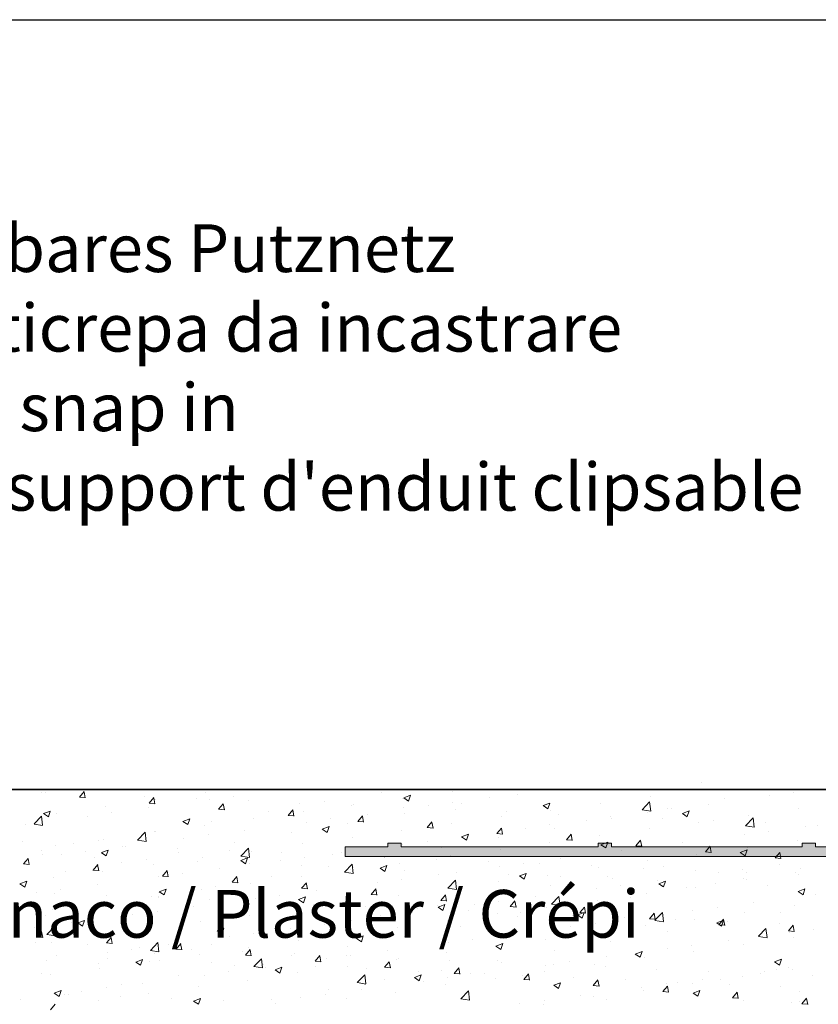
# Model space of a CAD drawing. Units: millimetres. Extents: x 16840 to 17137, y 3207 to 3424.
# Drawn here: x 16903 to 16945, y 3372 to 3424 of the extents above; entities that cross this region are included whole.
import ezdxf

# ---------------------------------------------------------------- set-up
doc = ezdxf.new("R2010")
doc.units = ezdxf.units.MM
doc.layers.get('0').update_dxf_attribs({"lineweight": 25})
for name, color, linetype, lineweight in [('Putz Sch', 252, 'Continuous', 20), ('Putznetz', 7, 'Continuous', 15), ('Putznetz Lienien', 7, 'Continuous', 15), ('Schrauben F', 254, 'Continuous', 18)]:
    doc.layers.add(name, color=color, linetype=linetype, lineweight=lineweight)
doc.styles.add('Stil2', font='arial.ttf')

# ---------------------------------------------------------------- blocks, each defined once
blk = doc.blocks.new('Putznetz')
at = {"layer": 'Schrauben F'}
h = blk.add_hatch(color=256, dxfattribs=at)
edge = h.paths.add_edge_path()
edge.add_line((3247.311, 102.316), (3347.311, 102.316))
edge.add_arc((3347.311, 103.566), 1.25, 270, 0)
edge.add_line((3348.561, 103.566), (3348.061, 103.566))
edge.add_arc((3347.311, 103.566), 0.75, 270, 360, ccw=False)
edge.add_line((3347.311, 102.816), (3346.85, 102.816))
edge.add_line((3346.85, 102.816), (3346.85, 103.016))
edge.add_line((3346.85, 103.016), (3346.15, 103.016))
edge.add_line((3346.15, 103.016), (3346.15, 102.816))
edge.add_line((3346.15, 102.816), (3336.15, 102.816))
edge.add_line((3336.15, 102.816), (3336.15, 103.016))
edge.add_line((3336.15, 103.016), (3335.45, 103.016))
edge.add_line((3335.45, 103.016), (3335.45, 102.816))
edge.add_line((3335.45, 102.816), (3325.45, 102.816))
edge.add_line((3325.45, 102.816), (3325.45, 103.016))
edge.add_line((3325.45, 103.016), (3324.75, 103.016))
edge.add_line((3324.75, 103.016), (3324.75, 102.816))
edge.add_line((3324.75, 102.816), (3314.75, 102.816))
edge.add_line((3314.75, 102.816), (3314.75, 103.016))
edge.add_line((3314.75, 103.016), (3314.05, 103.016))
edge.add_line((3314.05, 103.016), (3314.05, 102.816))
edge.add_line((3314.05, 102.816), (3304.05, 102.816))
edge.add_line((3304.05, 102.816), (3304.05, 103.016))
edge.add_line((3304.05, 103.016), (3303.35, 103.016))
edge.add_line((3303.35, 103.016), (3303.35, 102.816))
edge.add_line((3303.35, 102.816), (3293.35, 102.816))
edge.add_line((3293.35, 102.816), (3293.35, 103.016))
edge.add_line((3293.35, 103.016), (3292.65, 103.016))
edge.add_line((3292.65, 103.016), (3292.65, 102.816))
edge.add_line((3292.65, 102.816), (3282.65, 102.816))
edge.add_line((3282.65, 102.816), (3282.65, 103.016))
edge.add_line((3282.65, 103.016), (3281.95, 103.016))
edge.add_line((3281.95, 103.016), (3281.95, 102.816))
edge.add_line((3281.95, 102.816), (3271.95, 102.816))
edge.add_line((3271.95, 102.816), (3271.95, 103.016))
edge.add_line((3271.95, 103.016), (3271.25, 103.016))
edge.add_line((3271.25, 103.016), (3271.25, 102.816))
edge.add_line((3271.25, 102.816), (3261.25, 102.816))
edge.add_line((3261.25, 102.816), (3261.25, 103.016))
edge.add_line((3261.25, 103.016), (3260.55, 103.016))
edge.add_line((3260.55, 103.016), (3260.55, 102.816))
edge.add_line((3260.55, 102.816), (3250.237, 102.816))
edge.add_line((3250.237, 102.816), (3250.237, 103.016))
edge.add_line((3250.237, 103.016), (3249.537, 103.016))
edge.add_line((3249.537, 103.016), (3249.537, 102.816))
edge.add_line((3249.537, 102.816), (3247.311, 102.816))
edge.add_line((3247.311, 102.816), (3247.311, 102.316))
for p, q in [((3249.537, 102.816), (3247.311, 102.816)), ((3247.311, 102.816), (3247.311, 102.316)), ((3249.537, 103.016), (3249.537, 102.816)), ((3250.237, 103.016), (3249.537, 103.016)), ((3250.237, 102.816), (3250.237, 103.016)), ((3260.55, 102.816), (3250.237, 102.816)), ((3260.55, 103.016), (3260.55, 102.816)), ((3261.25, 103.016), (3260.55, 103.016)), ((3261.25, 102.816), (3261.25, 103.016)), ((3271.25, 102.816), (3261.25, 102.816)), ((3271.25, 103.016), (3271.25, 102.816)), ((3271.95, 103.016), (3271.25, 103.016)), ((3271.95, 102.816), (3271.95, 103.016)), ((3281.95, 102.816), (3271.95, 102.816)), ((3247.311, 102.316), (3247.311, 102.316)), ((3247.311, 102.316), (3247.311, 102.316)), ((3247.311, 102.316), (3247.311, 102.316))]:
    blk.add_line(p, q)
at = {"layer": 'Putznetz'}
blk.add_line((3247.311, 102.316), (3347.311, 102.316), dxfattribs=at)

msp = doc.modelspace()

# ---------------------------------------------------------------- linework, layer by layer
for p, q in [((16839.834, 3423.546), (17136.834, 3423.546)), ((16839.834, 3423.546), (17136.834, 3423.546)), ((17023.89, 3383.213), (16868.741, 3383.213)), ((16868.741, 3383.213), (16997.633, 3383.213)), ((16868.741, 3383.213), (16997.633, 3383.213))]:
    msp.add_line(p, q)
at = {"layer": 'Putz Sch'}
for p, q in [((16938.582, 3383.591), (16938.582, 3383.591)), ((16903.958, 3383.066), (16903.958, 3383.066)), ((16904.215, 3383.045), (16904.215, 3383.045)), ((16905.974, 3382.812), (16906.219, 3383.104)), ((16906.276, 3382.778), (16906.217, 3383.096)), ((16909.382, 3382.837), (16909.382, 3382.837)), ((16912.562, 3383.037), (16912.562, 3383.037)), ((16914.045, 3382.83), (16914.045, 3382.83)), ((16921.781, 3383.065), (16921.781, 3383.065)), ((16922.957, 3382.771), (16923.313, 3382.907)), ((16923.209, 3382.601), (16923.312, 3382.908)), ((16925.518, 3383.116), (16925.518, 3383.116)), ((16928.924, 3382.966), (16928.924, 3382.966)), ((16930.649, 3383.189), (16930.649, 3383.189)), ((16935.877, 3382.847), (16935.877, 3382.847)), ((16938.443, 3383.172), (16938.443, 3383.172)), ((16942.121, 3382.871), (16942.121, 3382.871)), ((16942.714, 3383.223), (16942.714, 3383.223)), ((16943.392, 3383.039), (16943.392, 3383.039)), ((16905.971, 3382.812), (16906.275, 3382.785)), ((16909.615, 3382.493), (16909.918, 3382.466)), ((16909.618, 3382.493), (16909.863, 3382.785)), ((16909.919, 3382.459), (16909.861, 3382.777)), ((16909.954, 3382.68), (16909.954, 3382.68)), ((16912.094, 3382.722), (16912.094, 3382.722)), ((16912.774, 3382.663), (16912.774, 3382.663)), ((16913.261, 3382.174), (16913.506, 3382.466)), ((16913.563, 3382.14), (16913.504, 3382.458)), ((16914.806, 3382.608), (16914.806, 3382.608)), ((16917.518, 3382.493), (16917.518, 3382.493)), ((16918.819, 3382.556), (16918.819, 3382.556)), ((16920.229, 3382.379), (16920.229, 3382.379)), ((16920.313, 3382.41), (16920.313, 3382.41)), ((16922.879, 3382.735), (16922.879, 3382.735)), ((16922.956, 3382.77), (16923.209, 3382.6)), ((16924.245, 3382.346), (16924.245, 3382.346)), ((16925.517, 3382.513), (16925.517, 3382.513)), ((16925.961, 3382.458), (16925.961, 3382.458)), ((16927.441, 3382.766), (16927.441, 3382.766)), ((16930.257, 3382.364), (16930.51, 3382.193)), ((16930.258, 3382.364), (16930.614, 3382.5)), ((16930.51, 3382.194), (16930.613, 3382.501)), ((16933.269, 3382.489), (16933.269, 3382.489)), ((16935.444, 3382.147), (16935.839, 3382.56)), ((16935.896, 3382.077), (16935.839, 3382.559)), ((16938.912, 3382.449), (16938.912, 3382.449)), ((16939.751, 3382.714), (16939.751, 3382.714)), ((16903.588, 3381.403), (16903.983, 3381.816)), ((16904.04, 3381.333), (16903.983, 3381.815)), ((16904.087, 3381.946), (16904.34, 3381.775)), ((16904.088, 3381.946), (16904.444, 3382.082)), ((16904.34, 3381.776), (16904.443, 3382.083)), ((16904.75, 3381.974), (16904.75, 3381.974)), ((16906.37, 3381.82), (16906.37, 3381.82)), ((16907.316, 3382.299), (16907.316, 3382.299)), ((16907.641, 3381.987), (16907.641, 3381.987)), ((16909.565, 3382.241), (16909.565, 3382.241)), ((16913.258, 3382.174), (16913.562, 3382.148)), ((16915.856, 3382.048), (16915.856, 3382.048)), ((16916.902, 3381.855), (16917.206, 3381.829)), ((16916.905, 3381.856), (16917.15, 3382.147)), ((16917.207, 3381.821), (16917.148, 3382.14)), ((16917.705, 3382.052), (16917.705, 3382.052)), ((16920.549, 3381.537), (16920.794, 3381.829)), ((16920.85, 3381.502), (16920.792, 3381.821)), ((16921.037, 3381.923), (16921.037, 3381.923)), ((16922.941, 3382.264), (16922.941, 3382.264)), ((16922.998, 3381.949), (16922.998, 3381.949)), ((16925.653, 3382.149), (16925.653, 3382.149)), ((16928.365, 3382.035), (16928.365, 3382.035)), ((16930.63, 3382.108), (16930.63, 3382.108)), ((16931.077, 3381.92), (16931.077, 3381.92)), ((16933.788, 3381.806), (16933.788, 3381.806)), ((16935.444, 3382.145), (16935.896, 3382.075)), ((16935.717, 3382.028), (16935.717, 3382.028)), ((16936.789, 3382.206), (16936.789, 3382.206)), ((16936.988, 3382.196), (16936.988, 3382.196)), ((16937.558, 3381.957), (16937.81, 3381.786)), ((16937.559, 3381.957), (16937.914, 3382.093)), ((16937.811, 3381.787), (16937.914, 3382.094)), ((16941.02, 3381.862), (16941.02, 3381.862)), ((16943.628, 3382.219), (16943.628, 3382.219)), ((16903.161, 3381.398), (16903.161, 3381.398)), ((16903.588, 3381.4), (16904.04, 3381.33)), ((16911.388, 3381.539), (16911.64, 3381.368)), ((16911.389, 3381.539), (16911.744, 3381.676)), ((16911.64, 3381.369), (16911.743, 3381.676)), ((16912.501, 3381.346), (16912.501, 3381.346)), ((16912.893, 3381.539), (16912.893, 3381.539)), ((16915.067, 3381.672), (16915.067, 3381.672)), ((16917.841, 3381.503), (16917.841, 3381.503)), ((16919.113, 3381.67), (16919.113, 3381.67)), ((16920.036, 3381.441), (16920.036, 3381.441)), ((16920.546, 3381.537), (16920.849, 3381.51)), ((16924.192, 3381.218), (16924.437, 3381.51)), ((16924.494, 3381.184), (16924.435, 3381.502)), ((16925.456, 3381.425), (16925.456, 3381.425)), ((16928.064, 3381.783), (16928.064, 3381.783)), ((16930.584, 3381.353), (16930.584, 3381.353)), ((16932.508, 3381.606), (16932.508, 3381.606)), ((16933.826, 3381.697), (16933.826, 3381.697)), ((16936.5, 3381.691), (16936.5, 3381.691)), ((16938.381, 3381.481), (16938.381, 3381.481)), ((16939.212, 3381.576), (16939.212, 3381.576)), ((16940.865, 3381.307), (16941.261, 3381.719)), ((16940.866, 3381.304), (16941.318, 3381.234)), ((16941.317, 3381.236), (16941.261, 3381.718)), ((16941.924, 3381.462), (16941.924, 3381.462)), ((16943.98, 3381.288), (16943.98, 3381.288)), ((16944.636, 3381.347), (16944.636, 3381.347)), ((16909.009, 3380.562), (16909.405, 3380.975)), ((16909.461, 3380.492), (16909.405, 3380.974)), ((16909.892, 3380.989), (16909.892, 3380.989)), ((16909.931, 3381.031), (16909.931, 3381.031)), ((16912.709, 3380.827), (16912.709, 3380.827)), ((16914.633, 3381.08), (16914.633, 3381.08)), ((16917.073, 3380.932), (16917.073, 3380.932)), ((16918.688, 3381.132), (16918.941, 3380.962)), ((16918.689, 3381.132), (16919.045, 3381.269)), ((16918.941, 3380.962), (16919.044, 3381.269)), ((16922.818, 3381.044), (16922.818, 3381.044)), ((16924.19, 3381.218), (16924.493, 3381.191)), ((16925.99, 3380.725), (16926.345, 3380.862)), ((16926.104, 3380.763), (16926.104, 3380.763)), ((16926.242, 3380.555), (16926.345, 3380.862)), ((16927.833, 3380.899), (16928.137, 3380.873)), ((16927.836, 3380.899), (16928.081, 3381.191)), ((16928.138, 3380.865), (16928.079, 3381.183)), ((16929.313, 3381.185), (16929.313, 3381.185)), ((16930.864, 3381.189), (16930.864, 3381.189)), ((16931.48, 3380.58), (16931.725, 3380.872)), ((16931.781, 3380.546), (16931.723, 3380.864)), ((16933.207, 3380.798), (16933.207, 3380.798)), ((16935.815, 3381.155), (16935.815, 3381.155)), ((16940.784, 3380.868), (16940.784, 3380.868)), ((16942.056, 3381.035), (16942.056, 3381.035)), ((16902.969, 3380.47), (16902.969, 3380.47)), ((16904.688, 3380.283), (16904.688, 3380.283)), ((16905.681, 3380.356), (16905.681, 3380.356)), ((16906.968, 3380.522), (16906.968, 3380.522)), ((16907.254, 3380.608), (16907.254, 3380.608)), ((16909.01, 3380.56), (16909.462, 3380.49)), ((16911.437, 3380.659), (16911.437, 3380.659)), ((16914.111, 3380.424), (16914.111, 3380.424)), ((16917.643, 3380.361), (16917.643, 3380.361)), ((16920.252, 3380.719), (16920.252, 3380.719)), ((16922.909, 3380.342), (16922.909, 3380.342)), ((16924.181, 3380.509), (16924.181, 3380.509)), ((16925.989, 3380.725), (16926.241, 3380.555)), ((16927.901, 3380.68), (16927.901, 3380.68)), ((16930.568, 3380.417), (16930.568, 3380.417)), ((16931.477, 3380.58), (16931.781, 3380.554)), ((16933.289, 3380.318), (16933.542, 3380.148)), ((16933.29, 3380.318), (16933.646, 3380.455)), ((16933.542, 3380.148), (16933.645, 3380.455)), ((16935.121, 3380.262), (16935.424, 3380.235)), ((16935.124, 3380.262), (16935.368, 3380.553)), ((16935.425, 3380.227), (16935.366, 3380.546)), ((16937.576, 3380.445), (16937.576, 3380.445)), ((16943.566, 3380.528), (16943.566, 3380.528)), ((16904.006, 3380.013), (16904.006, 3380.013)), ((16904.04, 3379.788), (16904.04, 3379.788)), ((16905.033, 3379.816), (16905.033, 3379.816)), ((16906.305, 3379.984), (16906.305, 3379.984)), ((16907.119, 3379.9), (16907.372, 3379.73)), ((16907.12, 3379.901), (16907.476, 3380.037)), ((16907.372, 3379.73), (16907.475, 3380.037)), ((16908.229, 3380.237), (16908.229, 3380.237)), ((16908.393, 3380.241), (16908.393, 3380.241)), ((16911.105, 3380.126), (16911.105, 3380.126)), ((16911.148, 3379.915), (16911.148, 3379.915)), ((16913.816, 3380.012), (16913.816, 3380.012)), ((16914.431, 3379.721), (16914.826, 3380.134)), ((16914.883, 3379.651), (16914.827, 3380.133)), ((16915.005, 3379.98), (16915.005, 3379.98)), ((16916.528, 3379.897), (16916.528, 3379.897)), ((16919.24, 3379.783), (16919.24, 3379.783)), ((16919.701, 3379.92), (16919.701, 3379.92)), ((16924.938, 3380.171), (16924.938, 3380.171)), ((16925.394, 3379.734), (16925.394, 3379.734)), ((16928.002, 3380.092), (16928.002, 3380.092)), ((16934.38, 3380.025), (16934.38, 3380.025)), ((16935.652, 3380.192), (16935.652, 3380.192)), ((16938.319, 3379.79), (16938.319, 3379.79)), ((16938.764, 3379.943), (16939.068, 3379.916)), ((16938.767, 3379.943), (16939.012, 3380.235)), ((16939.069, 3379.908), (16939.01, 3380.227)), ((16940.59, 3379.911), (16940.843, 3379.741)), ((16940.591, 3379.912), (16940.947, 3380.048)), ((16940.843, 3379.742), (16940.946, 3380.049)), ((16940.958, 3380.17), (16940.958, 3380.17)), ((16942.411, 3379.624), (16942.656, 3379.916)), ((16942.504, 3380.192), (16942.504, 3380.192)), ((16942.712, 3379.59), (16942.654, 3379.908)), ((16903.032, 3379.309), (16903.336, 3379.283)), ((16903.035, 3379.31), (16903.28, 3379.601)), ((16903.337, 3379.275), (16903.278, 3379.594)), ((16906.679, 3378.991), (16906.924, 3379.283)), ((16906.752, 3379.673), (16906.752, 3379.673)), ((16906.98, 3378.956), (16906.922, 3379.275)), ((16908.185, 3379.407), (16908.185, 3379.407)), ((16909.464, 3379.559), (16909.464, 3379.559)), ((16909.831, 3379.298), (16909.831, 3379.298)), ((16912.176, 3379.444), (16912.176, 3379.444)), ((16912.439, 3379.655), (16912.439, 3379.655)), ((16914.42, 3379.494), (16914.673, 3379.323)), ((16914.421, 3379.494), (16914.777, 3379.63)), ((16914.431, 3379.719), (16914.883, 3379.649)), ((16914.673, 3379.324), (16914.776, 3379.631)), ((16914.888, 3379.329), (16914.888, 3379.329)), ((16916.505, 3379.499), (16916.505, 3379.499)), ((16917.599, 3379.215), (16917.599, 3379.215)), ((16917.777, 3379.666), (16917.777, 3379.666)), ((16919.852, 3378.881), (16920.248, 3379.293)), ((16920.304, 3378.81), (16920.248, 3379.292)), ((16921.721, 3379.087), (16922.077, 3379.223)), ((16921.952, 3379.668), (16921.952, 3379.668)), ((16921.973, 3378.917), (16922.076, 3379.224)), ((16921.976, 3379.663), (16921.976, 3379.663)), ((16922.756, 3379.353), (16922.756, 3379.353)), ((16924.664, 3379.553), (16924.664, 3379.553)), ((16927.376, 3379.439), (16927.376, 3379.439)), ((16929.248, 3379.349), (16929.248, 3379.349)), ((16930.087, 3379.324), (16930.087, 3379.324)), ((16931.172, 3379.602), (16931.172, 3379.602)), ((16935.753, 3379.464), (16935.753, 3379.464)), ((16939.542, 3379.683), (16939.542, 3379.683)), ((16942.408, 3379.624), (16942.712, 3379.597)), ((16942.644, 3379.285), (16942.644, 3379.285)), ((16905.223, 3378.898), (16905.223, 3378.898)), ((16906.676, 3378.991), (16906.98, 3378.964)), ((16907.192, 3378.917), (16907.192, 3378.917)), ((16910.323, 3378.672), (16910.567, 3378.964)), ((16910.624, 3378.638), (16910.565, 3378.956)), ((16911.373, 3378.823), (16911.373, 3378.823)), ((16913.297, 3379.077), (16913.297, 3379.077)), ((16919.013, 3379.154), (16919.013, 3379.154)), ((16919.853, 3378.878), (16920.305, 3378.808)), ((16920.19, 3379.028), (16920.19, 3379.028)), ((16920.311, 3379.1), (16920.311, 3379.1)), ((16921.72, 3379.087), (16921.973, 3378.916)), ((16923.023, 3378.986), (16923.023, 3378.986)), ((16924.768, 3378.759), (16924.768, 3378.759)), ((16925.735, 3378.871), (16925.735, 3378.871)), ((16927.976, 3379.182), (16927.976, 3379.182)), ((16928.447, 3378.757), (16928.447, 3378.757)), ((16929.022, 3378.68), (16929.378, 3378.817)), ((16929.274, 3378.51), (16929.377, 3378.817)), ((16930.507, 3378.726), (16930.507, 3378.726)), ((16932.799, 3379.21), (16932.799, 3379.21)), ((16933.145, 3379.107), (16933.145, 3379.107)), ((16935.511, 3379.095), (16935.511, 3379.095)), ((16936.579, 3379.175), (16936.579, 3379.175)), ((16938.223, 3378.981), (16938.223, 3378.981)), ((16939.448, 3378.864), (16939.448, 3378.864)), ((16940.72, 3379.032), (16940.72, 3379.032)), ((16940.935, 3378.866), (16940.935, 3378.866)), ((16943.504, 3378.837), (16943.504, 3378.837)), ((16943.646, 3378.751), (16943.646, 3378.751)), ((16943.721, 3379.076), (16943.721, 3379.076)), ((16902.851, 3378.262), (16903.104, 3378.091)), ((16902.852, 3378.262), (16903.208, 3378.399)), ((16903.104, 3378.092), (16903.207, 3378.399)), ((16904.626, 3378.591), (16904.626, 3378.591)), ((16906.893, 3378.233), (16906.893, 3378.233)), ((16910.101, 3378.656), (16910.101, 3378.656)), ((16910.32, 3378.672), (16910.623, 3378.645)), ((16913.963, 3378.353), (16914.267, 3378.327)), ((16913.966, 3378.353), (16914.211, 3378.645)), ((16914.268, 3378.319), (16914.209, 3378.637)), ((16914.943, 3378.289), (16914.943, 3378.289)), ((16916.051, 3378.646), (16916.051, 3378.646)), ((16917.582, 3378.67), (16917.582, 3378.67)), ((16917.61, 3378.034), (16917.855, 3378.326)), ((16917.911, 3378), (16917.853, 3378.318)), ((16921.572, 3378.338), (16921.572, 3378.338)), ((16922.844, 3378.506), (16922.844, 3378.506)), ((16925.274, 3378.04), (16925.67, 3378.452)), ((16925.726, 3377.969), (16925.67, 3378.452)), ((16927.941, 3378.401), (16927.941, 3378.401)), ((16929.021, 3378.68), (16929.274, 3378.509)), ((16931.158, 3378.642), (16931.158, 3378.642)), ((16933.616, 3378.666), (16933.616, 3378.666)), ((16933.87, 3378.527), (16933.87, 3378.527)), ((16934.316, 3378.188), (16934.316, 3378.188)), ((16936.24, 3378.442), (16936.24, 3378.442)), ((16936.322, 3378.273), (16936.574, 3378.103)), ((16936.323, 3378.273), (16936.678, 3378.41)), ((16936.575, 3378.103), (16936.678, 3378.41)), ((16936.582, 3378.413), (16936.582, 3378.413)), ((16939.294, 3378.298), (16939.294, 3378.298)), ((16940.759, 3378.568), (16940.759, 3378.568)), ((16940.896, 3378.479), (16940.896, 3378.479)), ((16942.006, 3378.184), (16942.006, 3378.184)), ((16903.697, 3377.813), (16903.697, 3377.813)), ((16904.67, 3377.773), (16904.67, 3377.773)), ((16904.969, 3377.98), (16904.969, 3377.98)), ((16910.152, 3377.855), (16910.404, 3377.685)), ((16910.153, 3377.855), (16910.508, 3377.992)), ((16910.404, 3377.685), (16910.507, 3377.992)), ((16912.377, 3377.964), (16912.377, 3377.964)), ((16913.088, 3378.137), (16913.088, 3378.137)), ((16917.607, 3378.034), (16917.911, 3378.008)), ((16918.364, 3377.916), (16918.364, 3377.916)), ((16921.251, 3377.716), (16921.554, 3377.689)), ((16921.254, 3377.716), (16921.499, 3378.007)), ((16921.555, 3377.681), (16921.496, 3378)), ((16924.897, 3377.397), (16925.142, 3377.689)), ((16925.199, 3377.362), (16925.14, 3377.681)), ((16925.275, 3378.037), (16925.726, 3377.967)), ((16925.332, 3378.043), (16925.332, 3378.043)), ((16930.654, 3378.157), (16930.654, 3378.157)), ((16933.044, 3378.021), (16933.044, 3378.021)), ((16935.692, 3377.773), (16935.692, 3377.773)), ((16937.796, 3378.059), (16937.796, 3378.059)), ((16938.258, 3378.098), (16938.258, 3378.098)), ((16943.622, 3377.866), (16943.875, 3377.696)), ((16943.623, 3377.866), (16943.979, 3378.003)), ((16943.875, 3377.696), (16943.978, 3378.003)), ((16944.515, 3377.704), (16944.515, 3377.704)), ((16907.13, 3377.226), (16907.13, 3377.226)), ((16907.382, 3377.659), (16907.382, 3377.659)), ((16909.769, 3377.606), (16909.769, 3377.606)), ((16910.094, 3377.544), (16910.094, 3377.544)), ((16910.126, 3377.629), (16910.126, 3377.629)), ((16912.806, 3377.43), (16912.806, 3377.43)), ((16915.168, 3377.495), (16915.168, 3377.495)), ((16915.518, 3377.315), (16915.518, 3377.315)), ((16916.44, 3377.663), (16916.44, 3377.663)), ((16917.452, 3377.448), (16917.705, 3377.278)), ((16917.453, 3377.448), (16917.809, 3377.585)), ((16917.705, 3377.278), (16917.808, 3377.585)), ((16918.229, 3377.2), (16918.229, 3377.2)), ((16920.128, 3377.337), (16920.128, 3377.337)), ((16922.694, 3377.662), (16922.694, 3377.662)), ((16924.754, 3377.042), (16925.109, 3377.178)), ((16924.894, 3377.397), (16925.198, 3377.37)), ((16925.006, 3376.871), (16925.109, 3377.178)), ((16926.64, 3377.178), (16926.64, 3377.178)), ((16927.691, 3377.649), (16927.691, 3377.649)), ((16927.912, 3377.345), (16927.912, 3377.345)), ((16928.541, 3377.078), (16928.786, 3377.37)), ((16928.842, 3377.044), (16928.784, 3377.362)), ((16929.836, 3377.599), (16929.836, 3377.599)), ((16930.695, 3377.199), (16931.091, 3377.611)), ((16930.696, 3377.196), (16931.148, 3377.126)), ((16931.148, 3377.128), (16931.091, 3377.611)), ((16933.083, 3377.416), (16933.083, 3377.416)), ((16934.834, 3377.551), (16934.834, 3377.551)), ((16941.307, 3377.281), (16941.307, 3377.281)), ((16904.564, 3376.9), (16904.564, 3376.9)), ((16907.163, 3377.12), (16907.163, 3377.12)), ((16908.764, 3376.652), (16908.764, 3376.652)), ((16910.036, 3376.82), (16910.036, 3376.82)), ((16911.96, 3377.073), (16911.96, 3377.073)), ((16917.52, 3376.979), (16917.52, 3376.979)), ((16920.941, 3377.086), (16920.941, 3377.086)), ((16923.432, 3376.756), (16923.432, 3376.756)), ((16923.653, 3376.971), (16923.653, 3376.971)), ((16924.729, 3377.14), (16924.729, 3377.14)), ((16924.753, 3377.041), (16925.005, 3376.871)), ((16926.365, 3376.857), (16926.365, 3376.857)), ((16927.879, 3376.709), (16927.879, 3376.709)), ((16928.538, 3377.078), (16928.842, 3377.051)), ((16929.077, 3376.742), (16929.077, 3376.742)), ((16930.445, 3377.035), (16930.445, 3377.035)), ((16931.871, 3377.042), (16931.871, 3377.042)), ((16932.053, 3376.635), (16932.306, 3376.464)), ((16932.054, 3376.635), (16932.41, 3376.771)), ((16932.182, 3376.759), (16932.485, 3376.733)), ((16932.185, 3376.759), (16932.43, 3377.051)), ((16932.306, 3376.465), (16932.409, 3376.772)), ((16932.486, 3376.725), (16932.427, 3377.043)), ((16935.828, 3376.44), (16936.073, 3376.732)), ((16936.13, 3376.406), (16936.071, 3376.724)), ((16936.117, 3376.358), (16936.513, 3376.77)), ((16936.569, 3376.287), (16936.513, 3376.77)), ((16938.111, 3376.86), (16938.111, 3376.86)), ((16939.383, 3377.028), (16939.383, 3377.028)), ((16940.834, 3376.788), (16940.834, 3376.788)), ((16942.699, 3376.79), (16942.699, 3376.79)), ((16943.443, 3377.146), (16943.443, 3377.146)), ((16904.2, 3376.612), (16904.2, 3376.612)), ((16905.556, 3376.23), (16905.556, 3376.23)), ((16905.883, 3376.217), (16906.136, 3376.046)), ((16905.884, 3376.217), (16906.24, 3376.353)), ((16906.136, 3376.047), (16906.239, 3376.354)), ((16912.315, 3376.273), (16912.315, 3376.273)), ((16914.881, 3376.598), (16914.881, 3376.598)), ((16918.804, 3376.123), (16918.804, 3376.123)), ((16920.236, 3376.335), (16920.236, 3376.335)), ((16921.508, 3376.502), (16921.508, 3376.502)), ((16921.766, 3376.632), (16921.766, 3376.632)), ((16925.271, 3376.352), (16925.271, 3376.352)), ((16928.909, 3376.534), (16928.909, 3376.534)), ((16931.788, 3376.628), (16931.788, 3376.628)), ((16932.979, 3376.185), (16932.979, 3376.185)), ((16934.5, 3376.513), (16934.5, 3376.513)), ((16934.903, 3376.438), (16934.903, 3376.438)), ((16935.825, 3376.44), (16936.129, 3376.414)), ((16936.118, 3376.355), (16936.57, 3376.285)), ((16937.212, 3376.398), (16937.212, 3376.398)), ((16938.196, 3376.407), (16938.196, 3376.407)), ((16939.354, 3376.228), (16939.607, 3376.057)), ((16939.355, 3376.228), (16939.711, 3376.364)), ((16939.469, 3376.122), (16939.773, 3376.095)), ((16939.472, 3376.122), (16939.717, 3376.414)), ((16939.607, 3376.058), (16939.71, 3376.365)), ((16939.774, 3376.087), (16939.715, 3376.406)), ((16939.736, 3376.281), (16939.736, 3376.281)), ((16939.924, 3376.284), (16939.924, 3376.284)), ((16942.636, 3376.169), (16942.636, 3376.169)), ((16903.632, 3375.977), (16903.632, 3375.977)), ((16903.74, 3375.488), (16903.985, 3375.78)), ((16904.042, 3375.454), (16903.983, 3375.773)), ((16904.261, 3375.614), (16904.657, 3376.026)), ((16904.262, 3375.611), (16904.714, 3375.541)), ((16904.713, 3375.543), (16904.657, 3376.026)), ((16909.707, 3375.915), (16909.707, 3375.915)), ((16913.184, 3375.81), (16913.436, 3375.639)), ((16913.185, 3375.81), (16913.54, 3375.946)), ((16913.437, 3375.64), (16913.54, 3375.947)), ((16915.104, 3375.659), (16915.104, 3375.659)), ((16915.841, 3375.615), (16915.841, 3375.615)), ((16917.028, 3375.912), (16917.028, 3375.912)), ((16920.066, 3375.646), (16920.066, 3375.646)), ((16922.632, 3375.971), (16922.632, 3375.971)), ((16925.946, 3376.025), (16925.946, 3376.025)), ((16931.708, 3376.017), (16931.708, 3376.017)), ((16933.022, 3375.724), (16933.022, 3375.724)), ((16935.63, 3376.082), (16935.63, 3376.082)), ((16936.774, 3375.773), (16936.774, 3375.773)), ((16941.539, 3375.517), (16941.934, 3375.93)), ((16941.991, 3375.447), (16941.935, 3375.929)), ((16943.113, 3375.803), (16943.416, 3375.776)), ((16943.116, 3375.803), (16943.361, 3376.095)), ((16943.179, 3375.7), (16943.179, 3375.7)), ((16943.417, 3375.768), (16943.358, 3376.087)), ((16944.451, 3375.867), (16944.451, 3375.867)), ((16903.681, 3375.177), (16903.681, 3375.177)), ((16903.737, 3375.488), (16904.041, 3375.462)), ((16904.503, 3375.209), (16904.503, 3375.209)), ((16907.069, 3375.534), (16907.069, 3375.534)), ((16907.381, 3375.17), (16907.684, 3375.143)), ((16907.384, 3375.17), (16907.629, 3375.461)), ((16907.685, 3375.135), (16907.627, 3375.454)), ((16909.683, 3374.773), (16910.078, 3375.185)), ((16910.135, 3374.702), (16910.079, 3375.185)), ((16911.027, 3374.851), (16911.272, 3375.143)), ((16911.329, 3374.817), (16911.27, 3375.135)), ((16912.878, 3375.106), (16912.878, 3375.106)), ((16913.832, 3375.492), (16913.832, 3375.492)), ((16917.458, 3375.288), (16917.458, 3375.288)), ((16920.484, 3375.403), (16920.737, 3375.232)), ((16920.485, 3375.403), (16920.841, 3375.54)), ((16920.737, 3375.233), (16920.84, 3375.54)), ((16922.983, 3375.517), (16922.983, 3375.517)), ((16925.304, 3375.174), (16925.304, 3375.174)), ((16926.575, 3375.342), (16926.575, 3375.342)), ((16927.786, 3374.996), (16928.142, 3375.133)), ((16928.038, 3374.826), (16928.141, 3375.133)), ((16928.499, 3375.595), (16928.499, 3375.595)), ((16930.383, 3375.344), (16930.383, 3375.344)), ((16933.811, 3375.264), (16933.811, 3375.264)), ((16939.971, 3375.278), (16939.971, 3375.278)), ((16940.773, 3375.097), (16940.773, 3375.097)), ((16941.539, 3375.514), (16941.991, 3375.444)), ((16943.381, 3375.455), (16943.381, 3375.455)), ((16906.393, 3375.063), (16906.393, 3375.063)), ((16907.428, 3374.649), (16907.428, 3374.649)), ((16908.7, 3374.816), (16908.7, 3374.816)), ((16909.105, 3374.948), (16909.105, 3374.948)), ((16909.683, 3374.77), (16910.135, 3374.7)), ((16909.916, 3374.598), (16909.916, 3374.598)), ((16910.624, 3375.069), (16910.624, 3375.069)), ((16911.025, 3374.851), (16911.328, 3374.824)), ((16911.817, 3374.834), (16911.817, 3374.834)), ((16912.254, 3374.582), (16912.254, 3374.582)), ((16914.528, 3374.719), (16914.528, 3374.719)), ((16914.671, 3374.532), (16914.916, 3374.824)), ((16914.82, 3374.907), (16914.82, 3374.907)), ((16914.973, 3374.498), (16914.914, 3374.816)), ((16917.24, 3374.605), (16917.24, 3374.605)), ((16920.021, 3375.008), (16920.021, 3375.008)), ((16922.095, 3374.752), (16922.095, 3374.752)), ((16925.209, 3374.661), (16925.209, 3374.661)), ((16927.785, 3374.996), (16928.038, 3374.826)), ((16927.817, 3375.018), (16927.817, 3375.018)), ((16930.849, 3374.756), (16930.849, 3374.756)), ((16935.086, 3374.589), (16935.338, 3374.419)), ((16935.087, 3374.589), (16935.442, 3374.726)), ((16935.338, 3374.419), (16935.441, 3374.726)), ((16936.775, 3374.857), (16936.775, 3374.857)), ((16938.047, 3375.024), (16938.047, 3375.024)), ((16938.134, 3374.716), (16938.134, 3374.716)), ((16904.22, 3374.226), (16904.22, 3374.226)), ((16904.752, 3374.495), (16904.752, 3374.495)), ((16906.953, 3374.089), (16906.953, 3374.089)), ((16907.464, 3374.38), (16907.464, 3374.38)), ((16908.915, 3374.171), (16909.168, 3374.001)), ((16908.916, 3374.171), (16909.272, 3374.308)), ((16909.168, 3374.001), (16909.271, 3374.308)), ((16909.645, 3374.224), (16909.645, 3374.224)), ((16910.176, 3374.266), (16910.176, 3374.266)), ((16912.888, 3374.151), (16912.888, 3374.151)), ((16914.668, 3374.532), (16914.972, 3374.505)), ((16915.104, 3373.932), (16915.5, 3374.344)), ((16915.556, 3373.861), (16915.5, 3374.344)), ((16917.058, 3374.499), (16917.058, 3374.499)), ((16918.312, 3374.213), (16918.616, 3374.187)), ((16918.315, 3374.213), (16918.56, 3374.505)), ((16918.616, 3374.179), (16918.558, 3374.497)), ((16918.9, 3374.331), (16918.9, 3374.331)), ((16919.952, 3374.49), (16919.952, 3374.49)), ((16920.171, 3374.499), (16920.171, 3374.499)), ((16921.958, 3373.894), (16922.203, 3374.186)), ((16922.26, 3373.86), (16922.201, 3374.179)), ((16922.57, 3374.28), (16922.57, 3374.28)), ((16922.664, 3374.375), (16922.664, 3374.375)), ((16925.376, 3374.261), (16925.376, 3374.261)), ((16927.886, 3374.247), (16927.886, 3374.247)), ((16928.087, 3374.146), (16928.087, 3374.146)), ((16931.643, 3374.181), (16931.643, 3374.181)), ((16933.567, 3374.435), (16933.567, 3374.435)), ((16935.568, 3374.391), (16935.568, 3374.391)), ((16942.386, 3374.182), (16942.639, 3374.012)), ((16942.387, 3374.183), (16942.743, 3374.319)), ((16942.639, 3374.012), (16942.742, 3374.319)), ((16903.991, 3373.581), (16903.991, 3373.581)), ((16907.007, 3373.843), (16907.007, 3373.843)), ((16913.767, 3373.656), (16913.767, 3373.656)), ((16914.096, 3373.991), (16914.096, 3373.991)), ((16915.105, 3373.929), (16915.557, 3373.859)), ((16915.599, 3374.037), (16915.599, 3374.037)), ((16915.691, 3373.909), (16915.691, 3373.909)), ((16916.216, 3373.764), (16916.469, 3373.594)), ((16916.217, 3373.765), (16916.573, 3373.901)), ((16916.469, 3373.595), (16916.572, 3373.902)), ((16917.396, 3373.597), (16917.396, 3373.597)), ((16918.311, 3373.922), (16918.311, 3373.922)), ((16920.004, 3373.955), (16920.004, 3373.955)), ((16921.023, 3373.808), (16921.023, 3373.808)), ((16921.956, 3373.894), (16922.259, 3373.868)), ((16923.735, 3373.693), (16923.735, 3373.693)), ((16924.923, 3373.739), (16924.923, 3373.739)), ((16925.599, 3373.576), (16925.903, 3373.549)), ((16925.602, 3373.576), (16925.847, 3373.868)), ((16925.904, 3373.541), (16925.845, 3373.86)), ((16926.447, 3373.578), (16926.447, 3373.578)), ((16927.163, 3373.591), (16927.163, 3373.591)), ((16929.246, 3373.257), (16929.491, 3373.549)), ((16929.547, 3373.222), (16929.489, 3373.541)), ((16930.321, 3373.653), (16930.321, 3373.653)), ((16930.371, 3374.014), (16930.371, 3374.014)), ((16930.799, 3374.032), (16930.799, 3374.032)), ((16932.96, 3374.033), (16932.96, 3374.033)), ((16933.511, 3373.917), (16933.511, 3373.917)), ((16936.223, 3373.803), (16936.223, 3373.803)), ((16938.935, 3373.688), (16938.935, 3373.688)), ((16941.646, 3373.573), (16941.646, 3373.573)), ((16941.843, 3373.696), (16941.843, 3373.696)), ((16942.489, 3373.759), (16942.489, 3373.759)), ((16943.114, 3373.864), (16943.114, 3373.864)), ((16943.319, 3373.764), (16943.319, 3373.764)), ((16904.441, 3373.518), (16904.441, 3373.518)), ((16909.287, 3373.066), (16909.287, 3373.066)), ((16911.133, 3373.482), (16911.133, 3373.482)), ((16912.496, 3373.488), (16912.496, 3373.488)), ((16914.758, 3373.216), (16914.758, 3373.216)), ((16920.526, 3373.091), (16920.921, 3373.504)), ((16920.527, 3373.089), (16920.978, 3373.018)), ((16920.978, 3373.021), (16920.922, 3373.503)), ((16921.961, 3373.23), (16921.961, 3373.23)), ((16923.517, 3373.358), (16923.769, 3373.187)), ((16923.518, 3373.358), (16923.873, 3373.494)), ((16923.77, 3373.188), (16923.873, 3373.495)), ((16923.967, 3373.171), (16923.967, 3373.171)), ((16925.239, 3373.338), (16925.239, 3373.338)), ((16927.755, 3373.327), (16927.755, 3373.327)), ((16929.159, 3373.464), (16929.159, 3373.464)), ((16929.243, 3373.257), (16929.547, 3373.23)), ((16930.818, 3372.951), (16931.174, 3373.087)), ((16931.07, 3372.781), (16931.173, 3373.088)), ((16931.87, 3373.349), (16931.87, 3373.349)), ((16932.89, 3372.938), (16933.134, 3373.23)), ((16933.191, 3372.904), (16933.132, 3373.222)), ((16934.582, 3373.235), (16934.582, 3373.235)), ((16937.294, 3373.12), (16937.294, 3373.12)), ((16938.072, 3373.025), (16938.072, 3373.025)), ((16938.634, 3373.274), (16938.634, 3373.274)), ((16939.527, 3373.25), (16939.527, 3373.25)), ((16940.711, 3373.406), (16940.711, 3373.406)), ((16944.358, 3373.459), (16944.358, 3373.459)), ((16904.647, 3372.533), (16904.9, 3372.362)), ((16904.648, 3372.533), (16905.004, 3372.67)), ((16904.9, 3372.363), (16905.003, 3372.67)), ((16906.092, 3372.645), (16906.092, 3372.645)), ((16907.363, 3372.812), (16907.363, 3372.812)), ((16908.17, 3372.974), (16908.17, 3372.974)), ((16909.584, 3372.533), (16909.584, 3372.533)), ((16912.192, 3372.891), (16912.192, 3372.891)), ((16918.998, 3372.722), (16918.998, 3372.722)), ((16920.759, 3372.748), (16920.759, 3372.748)), ((16922.509, 3372.589), (16922.509, 3372.589)), ((16925.147, 3372.97), (16925.147, 3372.97)), ((16925.947, 3372.25), (16926.343, 3372.663)), ((16926.399, 3372.18), (16926.343, 3372.662)), ((16930.817, 3372.951), (16931.07, 3372.78)), ((16932.887, 3372.938), (16933.19, 3372.912)), ((16935.439, 3372.853), (16935.439, 3372.853)), ((16935.506, 3372.7), (16935.506, 3372.7)), ((16936.53, 3372.619), (16936.834, 3372.593)), ((16936.533, 3372.619), (16936.778, 3372.911)), ((16936.564, 3372.742), (16936.564, 3372.742)), ((16936.71, 3373.021), (16936.71, 3373.021)), ((16936.835, 3372.585), (16936.776, 3372.903)), ((16938.118, 3372.544), (16938.371, 3372.373)), ((16938.119, 3372.544), (16938.475, 3372.681)), ((16938.371, 3372.374), (16938.474, 3372.681)), ((16940.006, 3373.006), (16940.006, 3373.006)), ((16940.177, 3372.301), (16940.422, 3372.592)), ((16940.478, 3372.266), (16940.42, 3372.584)), ((16942.718, 3372.891), (16942.718, 3372.891)), ((16943.707, 3372.643), (16943.707, 3372.643)), ((16902.883, 3372.223), (16902.883, 3372.223)), ((16905.208, 3372.465), (16905.208, 3372.465)), ((16905.382, 3372.481), (16905.382, 3372.481)), ((16906.945, 3372.152), (16906.945, 3372.152)), ((16908.094, 3372.366), (16908.094, 3372.366)), ((16910.806, 3372.252), (16910.806, 3372.252)), ((16911.948, 3372.126), (16912.2, 3371.956)), ((16911.949, 3372.126), (16912.304, 3372.263)), ((16912.201, 3371.956), (16912.304, 3372.263)), ((16913.518, 3372.137), (16913.518, 3372.137)), ((16916.036, 3372.213), (16916.036, 3372.213)), ((16916.23, 3372.022), (16916.23, 3372.022)), ((16917.563, 3372.328), (16917.563, 3372.328)), ((16918.835, 3372.495), (16918.835, 3372.495)), ((16919.943, 3372.264), (16919.943, 3372.264)), ((16925.948, 3372.248), (16926.4, 3372.178)), ((16929.035, 3372.01), (16929.035, 3372.01)), ((16930.306, 3372.178), (16930.306, 3372.178)), ((16932.23, 3372.431), (16932.23, 3372.431)), ((16932.898, 3372.342), (16932.898, 3372.342)), ((16933.602, 3372.233), (16933.602, 3372.233)), ((16940.174, 3372.301), (16940.478, 3372.274)), ((16940.744, 3372.135), (16940.744, 3372.135)), ((16943.257, 3372.073), (16943.257, 3372.073)), ((16943.702, 3372.113), (16943.702, 3372.113)), ((16943.821, 3371.982), (16944.066, 3372.274)), ((16944.122, 3371.947), (16944.063, 3372.266)), ((16904.445, 3371.667), (16904.69, 3371.959)), ((16930.26, 3371.961), (16930.26, 3371.961)), ((16943.818, 3371.982), (16944.121, 3371.955))]:
    msp.add_line(p, q, dxfattribs=at)

# ---------------------------------------------------------------- block references
at = {"layer": 'Putznetz Lienien'}
msp.add_blockref('Putznetz', (13672.587, 3277.385), dxfattribs=at)

# ---------------------------------------------------------------- texts
at = {"lineweight": -3, "insert": (16889.616, 3412.824), "char_height": 2.5, "width": 59.83051, "attachment_point": 1, "style": 'Stil2'}
msp.add_mtext("{\\fCalibri|b0|i0|c0|p34;Einklickbares Putznetz\\PRete anticrepa da incastrare\\PMesh to snap in\\PFilet de support d'enduit clipsable}", dxfattribs=at)
at = {"insert": (16885.769, 3377.947), "char_height": 2.5, "width": 200.79736, "attachment_point": 1}
msp.add_mtext('Putz / Intonaco / Plaster / Crépi', dxfattribs=at)

doc.saveas('drawing.dxf')
